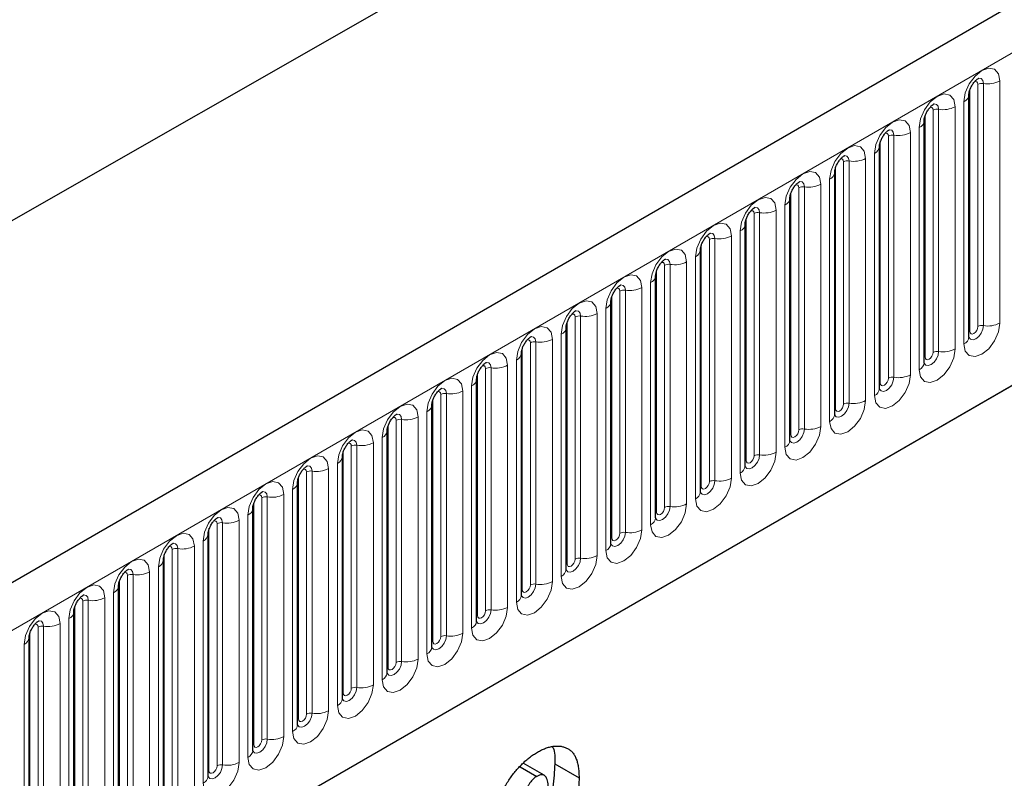
# Model space of a CAD drawing. Units: millimetres. Extents: x 0 to 1506, y 0 to 1228.
# Drawn here: x 137 to 154, y 75 to 88 of the extents above; entities that cross this region are included whole.
import ezdxf

# ---------------------------------------------------------------- set-up
doc = ezdxf.new("R2010")
doc.units = ezdxf.units.MM

msp = doc.modelspace()

# ---------------------------------------------------------------- linework, layer by layer
at = {"color": 7, "linetype": 'Continuous', "lineweight": 25}
for p, q in [((203.8368, 116.8013), (62.6983, 35.3238)), ((46.4458, 32.8062), (186.453, 112.8317)), ((67.4848, 31.4232), (200.0764, 107.9667)), ((153.5674, 82.402), (153.5674, 86.648)), ((152.7825, 81.9489), (152.7825, 86.1949)), ((151.9977, 81.4958), (151.9977, 85.7418)), ((151.2128, 81.0426), (151.2128, 85.2887)), ((150.4279, 80.5895), (150.4279, 84.8356)), ((149.643, 80.1364), (149.643, 84.3824)), ((148.8581, 79.6833), (148.8581, 83.9293)), ((148.0732, 79.2302), (148.0732, 83.4762)), ((147.2883, 78.7771), (147.2883, 83.0231)), ((146.5034, 78.324), (146.5034, 82.57)), ((145.7185, 77.8709), (145.7185, 82.1169)), ((144.9337, 77.4178), (144.9337, 81.6638)), ((144.1488, 76.9647), (144.1488, 81.2107)), ((143.3639, 76.5116), (143.3639, 80.7576)), ((142.579, 76.0585), (142.579, 80.3045)), ((141.7941, 75.6054), (141.7941, 79.8514)), ((141.0092, 75.1523), (141.0092, 79.3983)), ((140.2243, 74.6992), (140.2243, 78.9452)), ((139.4394, 74.246), (139.4394, 78.4921)), ((138.6546, 73.7929), (138.6546, 78.039)), ((137.8697, 73.3398), (137.8697, 77.5858)), ((137.0848, 72.8867), (137.0848, 77.1327)), ((145.6942, 74.8656), (145.9872, 74.6965)), ((146.1164, 74.715), (145.7476, 74.9279)), ((146.3054, 74.9176), (146.7296, 74.6727))]:
    msp.add_line(p, q, dxfattribs=at)
at = {"color": 8, "linetype": 'Continuous', "lineweight": 18}
for p, q in [((63.2113, 34.7822), (204.3498, 116.2597)), ((67.4848, 31.4232), (200.0764, 107.9667)), ((154.1109, 82.644), (154.1109, 86.89)), ((153.5831, 82.5025), (153.5831, 86.7486)), ((153.7245, 82.5842), (153.7245, 86.8302)), ((153.8211, 86.8451), (153.8211, 82.5991)), ((153.4796, 86.5255), (153.4796, 82.2795)), ((152.9396, 82.1311), (152.9396, 86.3771)), ((153.0362, 86.392), (153.0362, 82.146)), ((153.326, 82.1908), (153.326, 86.4369)), ((152.7982, 82.0494), (152.7982, 86.2955)), ((152.6947, 86.0724), (152.6947, 81.8264)), ((152.0133, 81.5963), (152.0133, 85.8423)), ((152.1547, 81.678), (152.1547, 85.924)), ((152.2513, 85.9389), (152.2513, 81.6929)), ((152.5411, 81.7377), (152.5411, 85.9838)), ((151.4664, 85.4858), (151.4664, 81.2398)), ((151.7562, 81.2846), (151.7562, 85.5306)), ((151.9098, 85.6193), (151.9098, 81.3733)), ((151.2284, 81.1432), (151.2284, 85.3892)), ((151.3698, 81.2249), (151.3698, 85.4709)), ((151.1249, 85.1662), (151.1249, 80.9202)), ((150.585, 80.7718), (150.585, 85.0178)), ((150.6816, 85.0327), (150.6816, 80.7867)), ((150.9713, 80.8315), (150.9713, 85.0775)), ((150.4435, 80.6901), (150.4435, 84.9361)), ((150.1864, 80.3784), (150.1864, 84.6244)), ((150.34, 84.7131), (150.34, 80.4671)), ((149.6586, 80.237), (149.6586, 84.483)), ((149.8001, 80.3187), (149.8001, 84.5647)), ((149.8967, 84.5796), (149.8967, 80.3336)), ((149.0152, 79.8656), (149.0152, 84.1116)), ((149.1118, 84.1265), (149.1118, 79.8805)), ((149.4016, 79.9253), (149.4016, 84.1713)), ((149.5551, 84.26), (149.5551, 80.014)), ((148.8738, 79.7839), (148.8738, 84.0299)), ((148.7702, 83.8069), (148.7702, 79.5609)), ((148.0889, 79.3308), (148.0889, 83.5768)), ((148.2303, 79.4124), (148.2303, 83.6585)), ((148.3269, 83.6734), (148.3269, 79.4274)), ((148.6167, 79.4722), (148.6167, 83.7182)), ((147.8318, 79.0191), (147.8318, 83.2651)), ((147.9853, 83.3538), (147.9853, 79.1078)), ((147.304, 78.8777), (147.304, 83.1237)), ((147.4454, 78.9593), (147.4454, 83.2054)), ((147.542, 83.2203), (147.542, 78.9743)), ((147.2005, 82.9007), (147.2005, 78.6547)), ((146.6605, 78.5062), (146.6605, 82.7522)), ((146.7571, 82.7672), (146.7571, 78.5212)), ((147.0469, 78.566), (147.0469, 82.812)), ((146.5191, 78.4246), (146.5191, 82.6706)), ((146.4156, 82.4476), (146.4156, 78.2015)), ((145.7342, 77.9715), (145.7342, 82.2175)), ((145.8756, 78.0531), (145.8756, 82.2991)), ((145.9722, 82.3141), (145.9722, 78.0681)), ((146.262, 78.1129), (146.262, 82.3589)), ((145.1873, 81.861), (145.1873, 77.615)), ((145.4771, 77.6598), (145.4771, 81.9058)), ((145.6307, 81.9945), (145.6307, 77.7484)), ((144.9493, 77.5184), (144.9493, 81.7644)), ((145.0907, 77.6), (145.0907, 81.846)), ((144.8458, 81.5413), (144.8458, 77.2953)), ((144.3059, 77.1469), (144.3059, 81.3929)), ((144.4024, 81.4079), (144.4024, 77.1619)), ((144.6922, 77.2067), (144.6922, 81.4527)), ((144.1644, 77.0653), (144.1644, 81.3113)), ((143.9073, 76.7536), (143.9073, 80.9996)), ((144.0609, 81.0882), (144.0609, 76.8422)), ((143.3795, 76.6122), (143.3795, 80.8582)), ((143.521, 76.6938), (143.521, 80.9398)), ((143.6176, 80.9548), (143.6176, 76.7087)), ((142.7361, 76.2407), (142.7361, 80.4867)), ((142.8327, 80.5017), (142.8327, 76.2556)), ((143.1224, 76.3005), (143.1224, 80.5465)), ((143.276, 80.6351), (143.276, 76.3891)), ((142.5947, 76.1591), (142.5947, 80.4051)), ((142.4911, 80.182), (142.4911, 75.936)), ((141.8098, 75.706), (141.8098, 79.952)), ((141.9512, 75.7876), (141.9512, 80.0336)), ((142.0478, 80.0485), (142.0478, 75.8025)), ((142.3376, 75.8474), (142.3376, 80.0934)), ((141.5527, 75.3943), (141.5527, 79.6403)), ((141.7062, 79.7289), (141.7062, 75.4829)), ((141.0249, 75.2528), (141.0249, 79.4989)), ((141.1663, 75.3345), (141.1663, 79.5805)), ((141.2629, 79.5954), (141.2629, 75.3494)), ((140.9213, 79.2758), (140.9213, 75.0298)), ((140.3814, 74.8814), (140.3814, 79.1274)), ((140.478, 79.1423), (140.478, 74.8963)), ((140.7678, 74.9411), (140.7678, 79.1872)), ((140.24, 74.7997), (140.24, 79.0458)), ((140.1365, 78.8227), (140.1365, 74.5767)), ((139.4551, 74.3466), (139.4551, 78.5926)), ((139.5965, 74.4283), (139.5965, 78.6743)), ((139.6931, 78.6892), (139.6931, 74.4432)), ((139.9829, 74.488), (139.9829, 78.7341)), ((138.9082, 78.2361), (138.9082, 73.9901)), ((139.198, 74.0349), (139.198, 78.2809)), ((139.3516, 78.3696), (139.3516, 74.1236)), ((138.6702, 73.8935), (138.6702, 78.1395)), ((138.8116, 73.9752), (138.8116, 78.2212)), ((138.5667, 77.9165), (138.5667, 73.6705)), ((138.0267, 73.5221), (138.0267, 77.7681)), ((138.1233, 77.783), (138.1233, 73.537)), ((138.4131, 73.5818), (138.4131, 77.8278)), ((137.8853, 73.4404), (137.8853, 77.6864)), ((137.6282, 73.1287), (137.6282, 77.3747)), ((137.7818, 77.4634), (137.7818, 73.2174)), ((137.1004, 72.9873), (137.1004, 77.2333)), ((137.2419, 73.069), (137.2419, 77.315)), ((137.3384, 77.3299), (137.3384, 73.0839)), ((136.9969, 77.0103), (136.9969, 72.7643))]:
    msp.add_line(p, q, dxfattribs=at)
at = {"color": 8, "linetype": 'Continuous', "lineweight": 18, "flags": 128}
for points in [[(154.1109, 86.89), (154.0869, 87.0156), (154.0184, 87.0943), (153.916, 87.1142), (153.7952, 87.0723), (153.6744, 86.9748), (153.572, 86.8366), (153.5036, 86.6789), (153.4796, 86.5255)], [(153.6679, 86.8775), (153.6809, 86.8804), (153.7038, 86.876), (153.7191, 86.8583), (153.7245, 86.8302)], [(153.7351, 86.9383), (153.7397, 86.9389), (153.7825, 86.9306), (153.8111, 86.8977), (153.8211, 86.8451)], [(153.326, 86.4369), (153.302, 86.5625), (153.2335, 86.6412), (153.1311, 86.6611), (153.0103, 86.6191), (152.8895, 86.5217), (152.7871, 86.3835), (152.7187, 86.2258), (152.6947, 86.0724)], [(152.883, 86.4244), (152.896, 86.4273), (152.9189, 86.4229), (152.9342, 86.4052), (152.9396, 86.3771)], [(152.9502, 86.4852), (152.9548, 86.4858), (152.9976, 86.4775), (153.0262, 86.4445), (153.0362, 86.392)], [(152.5411, 85.9838), (152.5171, 86.1094), (152.4487, 86.1881), (152.3462, 86.208), (152.2254, 86.166), (152.1046, 86.0686), (152.0022, 85.9304), (151.9338, 85.7727), (151.9098, 85.6193)], [(152.1653, 86.0321), (152.1699, 86.0327), (152.2127, 86.0244), (152.2413, 85.9914), (152.2513, 85.9389)], [(152.0981, 85.9713), (152.1111, 85.9742), (152.134, 85.9698), (152.1494, 85.9521), (152.1547, 85.924)], [(151.7562, 85.5306), (151.7322, 85.6563), (151.6638, 85.735), (151.5614, 85.7549), (151.4406, 85.7129), (151.3198, 85.6155), (151.2174, 85.4773), (151.1489, 85.3196), (151.1249, 85.1662)], [(151.3132, 85.5182), (151.3262, 85.5211), (151.3491, 85.5167), (151.3645, 85.499), (151.3698, 85.4709)], [(151.3804, 85.579), (151.385, 85.5796), (151.4278, 85.5713), (151.4564, 85.5383), (151.4664, 85.4858)], [(150.9713, 85.0775), (150.9473, 85.2032), (150.8789, 85.2819), (150.7765, 85.3018), (150.6557, 85.2598), (150.5349, 85.1623), (150.4325, 85.0242), (150.364, 84.8665), (150.34, 84.7131)], [(150.5283, 85.0651), (150.5413, 85.068), (150.5642, 85.0636), (150.5796, 85.0459), (150.585, 85.0178)], [(150.5955, 85.1259), (150.6001, 85.1265), (150.6429, 85.1181), (150.6715, 85.0852), (150.6816, 85.0327)], [(150.1864, 84.6244), (150.1624, 84.7501), (150.094, 84.8288), (149.9916, 84.8487), (149.8708, 84.8067), (149.75, 84.7092), (149.6476, 84.5711), (149.5792, 84.4133), (149.5551, 84.26)], [(149.7434, 84.612), (149.7564, 84.6149), (149.7794, 84.6105), (149.7947, 84.5928), (149.8001, 84.5647)], [(149.8106, 84.6728), (149.8152, 84.6734), (149.858, 84.665), (149.8866, 84.6321), (149.8967, 84.5796)], [(149.4016, 84.1713), (149.3775, 84.297), (149.3091, 84.3757), (149.2067, 84.3956), (149.0859, 84.3536), (148.9651, 84.2561), (148.8627, 84.118), (148.7943, 83.9602), (148.7702, 83.8069)], [(148.9586, 84.1589), (148.9715, 84.1618), (148.9945, 84.1573), (149.0098, 84.1397), (149.0152, 84.1116)], [(149.0258, 84.2197), (149.0303, 84.2203), (149.0731, 84.2119), (149.1017, 84.179), (149.1118, 84.1265)], [(148.6167, 83.7182), (148.5926, 83.8438), (148.5242, 83.9226), (148.4218, 83.9425), (148.301, 83.9005), (148.1802, 83.803), (148.0778, 83.6649), (148.0094, 83.5071), (147.9853, 83.3538)], [(148.2409, 83.7666), (148.2454, 83.7671), (148.2882, 83.7588), (148.3168, 83.7259), (148.3269, 83.6734)], [(148.1737, 83.7058), (148.1866, 83.7087), (148.2096, 83.7042), (148.2249, 83.6866), (148.2303, 83.6585)], [(147.8318, 83.2651), (147.8077, 83.3907), (147.7393, 83.4695), (147.6369, 83.4894), (147.5161, 83.4474), (147.3953, 83.3499), (147.2929, 83.2118), (147.2245, 83.054), (147.2005, 82.9007)], [(147.3888, 83.2527), (147.4018, 83.2556), (147.4247, 83.2511), (147.44, 83.2335), (147.4454, 83.2054)], [(147.456, 83.3135), (147.4605, 83.314), (147.5034, 83.3057), (147.532, 83.2728), (147.542, 83.2203)], [(147.0469, 82.812), (147.0229, 82.9376), (146.9544, 83.0164), (146.852, 83.0363), (146.7312, 82.9943), (146.6104, 82.8968), (146.508, 82.7587), (146.4396, 82.6009), (146.4156, 82.4476)], [(146.6039, 82.7996), (146.6169, 82.8025), (146.6398, 82.798), (146.6551, 82.7804), (146.6605, 82.7522)], [(146.6711, 82.8604), (146.6757, 82.8609), (146.7185, 82.8526), (146.7471, 82.8197), (146.7571, 82.7672)], [(146.262, 82.3589), (146.238, 82.4845), (146.1695, 82.5633), (146.0671, 82.5832), (145.9463, 82.5412), (145.8255, 82.4437), (145.7231, 82.3056), (145.6547, 82.1478), (145.6307, 81.9945)], [(153.4796, 82.2795), (153.5036, 82.1539), (153.572, 82.0751), (153.6744, 82.0552), (153.7952, 82.0972), (153.916, 82.1947), (154.0184, 82.3328), (154.0869, 82.4906), (154.1109, 82.644)], [(153.8211, 82.5991), (153.8111, 82.535), (153.7825, 82.4691), (153.7397, 82.4113), (153.6892, 82.3706), (153.6387, 82.353), (153.5959, 82.3614), (153.5673, 82.3943), (153.5658, 82.3976)], [(153.5831, 82.5025), (153.5885, 82.4744), (153.6038, 82.4568), (153.6267, 82.4523), (153.6538, 82.4617), (153.6809, 82.4836), (153.7038, 82.5145), (153.7191, 82.5498), (153.7245, 82.5842)], [(145.8862, 82.4073), (145.8908, 82.4078), (145.9336, 82.3995), (145.9622, 82.3666), (145.9722, 82.3141)], [(153.5674, 82.4908), (153.5745, 82.4969), (153.5831, 82.5025)], [(145.819, 82.3465), (145.832, 82.3494), (145.8549, 82.3449), (145.8702, 82.3273), (145.8756, 82.2991)], [(145.4771, 81.9058), (145.4531, 82.0314), (145.3847, 82.1102), (145.2822, 82.1301), (145.1615, 82.0881), (145.0407, 81.9906), (144.9382, 81.8525), (144.8698, 81.6947), (144.8458, 81.5413)], [(152.6947, 81.8264), (152.7187, 81.7008), (152.7871, 81.622), (152.8895, 81.6021), (153.0103, 81.6441), (153.1311, 81.7416), (153.2335, 81.8797), (153.302, 82.0375), (153.326, 82.1908)], [(153.0362, 82.146), (153.0262, 82.0819), (152.9976, 82.016), (152.9548, 81.9582), (152.9043, 81.9175), (152.8538, 81.8999), (152.811, 81.9083), (152.7824, 81.9412), (152.7809, 81.9445)], [(152.7825, 82.0377), (152.7896, 82.0438), (152.7982, 82.0494)], [(152.7982, 82.0494), (152.8036, 82.0213), (152.8189, 82.0037), (152.8419, 81.9992), (152.8689, 82.0086), (152.896, 82.0304), (152.9189, 82.0614), (152.9342, 82.0967), (152.9396, 82.1311)], [(145.0341, 81.8934), (145.0471, 81.8963), (145.07, 81.8918), (145.0854, 81.8742), (145.0907, 81.846)], [(145.1013, 81.9542), (145.1059, 81.9547), (145.1487, 81.9464), (145.1773, 81.9135), (145.1873, 81.861)], [(144.6922, 81.4527), (144.6682, 81.5783), (144.5998, 81.6571), (144.4974, 81.677), (144.3766, 81.635), (144.2558, 81.5375), (144.1534, 81.3994), (144.0849, 81.2416), (144.0609, 81.0882)], [(151.9098, 81.3733), (151.9338, 81.2477), (152.0022, 81.1689), (152.1046, 81.149), (152.2254, 81.191), (152.3462, 81.2885), (152.4487, 81.4266), (152.5171, 81.5844), (152.5411, 81.7377)], [(152.2513, 81.6929), (152.2413, 81.6288), (152.2127, 81.5629), (152.1699, 81.5051), (152.1194, 81.4644), (152.0689, 81.4468), (152.0261, 81.4551), (151.9975, 81.4881), (151.9961, 81.4914)], [(152.0133, 81.5963), (152.0187, 81.5682), (152.034, 81.5506), (152.057, 81.5461), (152.084, 81.5555), (152.1111, 81.5773), (152.134, 81.6083), (152.1494, 81.6436), (152.1547, 81.678)], [(151.9977, 81.5846), (152.0047, 81.5907), (152.0133, 81.5963)], [(144.2492, 81.4403), (144.2622, 81.4432), (144.2851, 81.4387), (144.3005, 81.4211), (144.3059, 81.3929)], [(144.3164, 81.501), (144.321, 81.5016), (144.3638, 81.4933), (144.3924, 81.4604), (144.4024, 81.4079)], [(143.9073, 80.9996), (143.8833, 81.1252), (143.8149, 81.204), (143.7125, 81.2239), (143.5917, 81.1819), (143.4709, 81.0844), (143.3685, 80.9463), (143.3, 80.7885), (143.276, 80.6351)], [(151.1249, 80.9202), (151.1489, 80.7946), (151.2174, 80.7158), (151.3198, 80.6959), (151.4406, 80.7379), (151.5614, 80.8354), (151.6638, 80.9735), (151.7322, 81.1313), (151.7562, 81.2846)], [(151.4664, 81.2398), (151.4564, 81.1757), (151.4278, 81.1098), (151.385, 81.052), (151.3345, 81.0113), (151.284, 80.9937), (151.2412, 81.002), (151.2126, 81.035), (151.2112, 81.0383)], [(151.2284, 81.1432), (151.2338, 81.1151), (151.2491, 81.0974), (151.2721, 81.093), (151.2991, 81.1024), (151.3262, 81.1242), (151.3491, 81.1552), (151.3645, 81.1905), (151.3698, 81.2249)], [(143.4643, 80.9871), (143.4773, 80.9901), (143.5003, 80.9856), (143.5156, 80.968), (143.521, 80.9398)], [(143.5315, 81.0479), (143.5361, 81.0485), (143.5789, 81.0402), (143.6075, 81.0073), (143.6176, 80.9548)], [(151.2128, 81.1315), (151.2198, 81.1376), (151.2284, 81.1432)], [(150.34, 80.4671), (150.364, 80.3415), (150.4325, 80.2627), (150.5349, 80.2428), (150.6557, 80.2848), (150.7765, 80.3823), (150.8789, 80.5204), (150.9473, 80.6782), (150.9713, 80.8315)], [(143.1224, 80.5465), (143.0984, 80.6721), (143.03, 80.7509), (142.9276, 80.7708), (142.8068, 80.7288), (142.686, 80.6313), (142.5836, 80.4931), (142.5152, 80.3354), (142.4911, 80.182)], [(150.6816, 80.7867), (150.6715, 80.7226), (150.6429, 80.6567), (150.6001, 80.5989), (150.5496, 80.5582), (150.4991, 80.5406), (150.4563, 80.5489), (150.4277, 80.5819), (150.4263, 80.5852)], [(150.4279, 80.6784), (150.4349, 80.6844), (150.4435, 80.6901)], [(150.4435, 80.6901), (150.4489, 80.662), (150.4642, 80.6443), (150.4872, 80.6399), (150.5142, 80.6493), (150.5413, 80.6711), (150.5642, 80.7021), (150.5796, 80.7374), (150.585, 80.7718)], [(142.6795, 80.534), (142.6924, 80.537), (142.7154, 80.5325), (142.7307, 80.5149), (142.7361, 80.4867)], [(142.7466, 80.5948), (142.7512, 80.5954), (142.794, 80.5871), (142.8226, 80.5542), (142.8327, 80.5017)], [(142.3376, 80.0934), (142.3135, 80.219), (142.2451, 80.2977), (142.1427, 80.3176), (142.0219, 80.2757), (141.9011, 80.1782), (141.7987, 80.04), (141.7303, 79.8823), (141.7062, 79.7289)], [(149.5551, 80.014), (149.5792, 79.8883), (149.6476, 79.8096), (149.75, 79.7897), (149.8708, 79.8317), (149.9916, 79.9292), (150.094, 80.0673), (150.1624, 80.2251), (150.1864, 80.3784)], [(149.8967, 80.3336), (149.8866, 80.2695), (149.858, 80.2035), (149.8152, 80.1458), (149.7647, 80.1051), (149.7142, 80.0875), (149.6714, 80.0958), (149.6428, 80.1287), (149.6414, 80.132)], [(149.6586, 80.237), (149.664, 80.2089), (149.6794, 80.1912), (149.7023, 80.1868), (149.7294, 80.1962), (149.7564, 80.218), (149.7794, 80.249), (149.7947, 80.2843), (149.8001, 80.3187)], [(141.9618, 80.1417), (141.9663, 80.1423), (142.0091, 80.134), (142.0377, 80.1011), (142.0478, 80.0485)], [(149.643, 80.2253), (149.65, 80.2313), (149.6586, 80.237)], [(141.8946, 80.0809), (141.9075, 80.0838), (141.9305, 80.0794), (141.9458, 80.0617), (141.9512, 80.0336)], [(141.5527, 79.6403), (141.5286, 79.7659), (141.4602, 79.8446), (141.3578, 79.8645), (141.237, 79.8225), (141.1162, 79.7251), (141.0138, 79.5869), (140.9454, 79.4292), (140.9213, 79.2758)], [(148.7702, 79.5609), (148.7943, 79.4352), (148.8627, 79.3565), (148.9651, 79.3366), (149.0859, 79.3786), (149.2067, 79.4761), (149.3091, 79.6142), (149.3775, 79.772), (149.4016, 79.9253)], [(149.1118, 79.8805), (149.1017, 79.8164), (149.0731, 79.7504), (149.0303, 79.6927), (148.9798, 79.652), (148.9293, 79.6344), (148.8865, 79.6427), (148.8579, 79.6756), (148.8565, 79.6789)], [(148.8581, 79.7722), (148.8651, 79.7782), (148.8738, 79.7839)], [(148.8738, 79.7839), (148.8791, 79.7558), (148.8945, 79.7381), (148.9174, 79.7337), (148.9445, 79.7431), (148.9715, 79.7649), (148.9945, 79.7959), (149.0098, 79.8312), (149.0152, 79.8656)], [(141.1097, 79.6278), (141.1226, 79.6307), (141.1456, 79.6263), (141.1609, 79.6086), (141.1663, 79.5805)], [(141.1769, 79.6886), (141.1814, 79.6892), (141.2242, 79.6809), (141.2528, 79.648), (141.2629, 79.5954)], [(147.9853, 79.1078), (148.0094, 78.9821), (148.0778, 78.9034), (148.1802, 78.8835), (148.301, 78.9255), (148.4218, 79.023), (148.5242, 79.1611), (148.5926, 79.3188), (148.6167, 79.4722)], [(140.7678, 79.1872), (140.7438, 79.3128), (140.6753, 79.3915), (140.5729, 79.4114), (140.4521, 79.3694), (140.3313, 79.272), (140.2289, 79.1338), (140.1605, 78.9761), (140.1365, 78.8227)], [(148.3269, 79.4274), (148.3168, 79.3633), (148.2882, 79.2973), (148.2454, 79.2396), (148.1949, 79.1988), (148.1444, 79.1813), (148.1016, 79.1896), (148.073, 79.2225), (148.0716, 79.2258)], [(148.0732, 79.3191), (148.0802, 79.3251), (148.0889, 79.3308)], [(148.0889, 79.3308), (148.0943, 79.3027), (148.1096, 79.285), (148.1325, 79.2806), (148.1596, 79.29), (148.1866, 79.3118), (148.2096, 79.3428), (148.2249, 79.3781), (148.2303, 79.4124)], [(140.3248, 79.1747), (140.3378, 79.1776), (140.3607, 79.1732), (140.376, 79.1555), (140.3814, 79.1274)], [(140.392, 79.2355), (140.3965, 79.2361), (140.4394, 79.2278), (140.468, 79.1948), (140.478, 79.1423)], [(139.9829, 78.7341), (139.9589, 78.8597), (139.8904, 78.9384), (139.788, 78.9583), (139.6672, 78.9163), (139.5464, 78.8189), (139.444, 78.6807), (139.3756, 78.523), (139.3516, 78.3696)], [(147.2005, 78.6547), (147.2245, 78.529), (147.2929, 78.4503), (147.3953, 78.4304), (147.5161, 78.4724), (147.6369, 78.5698), (147.7393, 78.708), (147.8077, 78.8657), (147.8318, 79.0191)], [(147.542, 78.9743), (147.532, 78.9102), (147.5034, 78.8442), (147.4605, 78.7865), (147.4101, 78.7457), (147.3596, 78.7282), (147.3167, 78.7365), (147.2881, 78.7694), (147.2867, 78.7727)], [(147.304, 78.8777), (147.3094, 78.8496), (147.3247, 78.8319), (147.3476, 78.8275), (147.3747, 78.8369), (147.4018, 78.8587), (147.4247, 78.8896), (147.44, 78.925), (147.4454, 78.9593)], [(139.6071, 78.7824), (139.6117, 78.783), (139.6545, 78.7747), (139.6831, 78.7417), (139.6931, 78.6892)], [(147.2883, 78.866), (147.2954, 78.872), (147.304, 78.8777)], [(139.5399, 78.7216), (139.5529, 78.7245), (139.5758, 78.7201), (139.5911, 78.7024), (139.5965, 78.6743)], [(139.198, 78.2809), (139.174, 78.4066), (139.1055, 78.4853), (139.0031, 78.5052), (138.8823, 78.4632), (138.7615, 78.3657), (138.6591, 78.2276), (138.5907, 78.0699), (138.5667, 77.9165)], [(146.4156, 78.2015), (146.4396, 78.0759), (146.508, 77.9972), (146.6104, 77.9773), (146.7312, 78.0193), (146.852, 78.1167), (146.9544, 78.2549), (147.0229, 78.4126), (147.0469, 78.566)], [(146.7571, 78.5212), (146.7471, 78.4571), (146.7185, 78.3911), (146.6757, 78.3334), (146.6252, 78.2926), (146.5747, 78.2751), (146.5319, 78.2834), (146.5033, 78.3163), (146.5018, 78.3196)], [(146.5034, 78.4129), (146.5105, 78.4189), (146.5191, 78.4246)], [(146.5191, 78.4246), (146.5245, 78.3965), (146.5398, 78.3788), (146.5627, 78.3744), (146.5898, 78.3838), (146.6169, 78.4056), (146.6398, 78.4365), (146.6551, 78.4719), (146.6605, 78.5062)], [(138.755, 78.2685), (138.768, 78.2714), (138.7909, 78.267), (138.8062, 78.2493), (138.8116, 78.2212)], [(138.8222, 78.3293), (138.8268, 78.3299), (138.8696, 78.3216), (138.8982, 78.2886), (138.9082, 78.2361)], [(138.4131, 77.8278), (138.3891, 77.9535), (138.3207, 78.0322), (138.2183, 78.0521), (138.0975, 78.0101), (137.9767, 77.9126), (137.8742, 77.7745), (137.8058, 77.6167), (137.7818, 77.4634)], [(145.6307, 77.7484), (145.6547, 77.6228), (145.7231, 77.5441), (145.8255, 77.5242), (145.9463, 77.5662), (146.0671, 77.6636), (146.1695, 77.8018), (146.238, 77.9595), (146.262, 78.1129)], [(145.9722, 78.0681), (145.9622, 78.004), (145.9336, 77.938), (145.8908, 77.8803), (145.8403, 77.8395), (145.7898, 77.822), (145.747, 77.8303), (145.7184, 77.8632), (145.717, 77.8665)], [(145.7342, 77.9715), (145.7396, 77.9433), (145.7549, 77.9257), (145.7779, 77.9212), (145.8049, 77.9307), (145.832, 77.9525), (145.8549, 77.9834), (145.8702, 78.0188), (145.8756, 78.0531)], [(138.0373, 77.8762), (138.0419, 77.8768), (138.0847, 77.8684), (138.1133, 77.8355), (138.1233, 77.783)], [(145.7185, 77.9598), (145.7256, 77.9658), (145.7342, 77.9715)], [(137.9701, 77.8154), (137.9831, 77.8183), (138.006, 77.8139), (138.0214, 77.7962), (138.0267, 77.7681)], [(137.6282, 77.3747), (137.6042, 77.5004), (137.5358, 77.5791), (137.4334, 77.599), (137.3126, 77.557), (137.1918, 77.4595), (137.0894, 77.3214), (137.0209, 77.1636), (136.9969, 77.0103)], [(144.8458, 77.2953), (144.8698, 77.1697), (144.9382, 77.091), (145.0407, 77.0711), (145.1615, 77.113), (145.2822, 77.2105), (145.3847, 77.3487), (145.4531, 77.5064), (145.4771, 77.6598)], [(145.1873, 77.615), (145.1773, 77.5509), (145.1487, 77.4849), (145.1059, 77.4272), (145.0554, 77.3864), (145.0049, 77.3689), (144.9621, 77.3772), (144.9335, 77.4101), (144.9321, 77.4134)], [(144.9493, 77.5184), (144.9547, 77.4902), (144.97, 77.4726), (144.993, 77.4681), (145.02, 77.4775), (145.0471, 77.4994), (145.07, 77.5303), (145.0854, 77.5657), (145.0907, 77.6)], [(137.1852, 77.3623), (137.1982, 77.3652), (137.2211, 77.3607), (137.2365, 77.3431), (137.2419, 77.315)], [(137.2524, 77.4231), (137.257, 77.4237), (137.2998, 77.4153), (137.3284, 77.3824), (137.3384, 77.3299)], [(144.9337, 77.5067), (144.9407, 77.5127), (144.9493, 77.5184)], [(144.0609, 76.8422), (144.0849, 76.7166), (144.1534, 76.6378), (144.2558, 76.618), (144.3766, 76.6599), (144.4974, 76.7574), (144.5998, 76.8956), (144.6682, 77.0533), (144.6922, 77.2067)], [(144.4024, 77.1619), (144.3924, 77.0977), (144.3638, 77.0318), (144.321, 76.9741), (144.2705, 76.9333), (144.22, 76.9158), (144.1772, 76.9241), (144.1486, 76.957), (144.1472, 76.9603)], [(144.1488, 77.0535), (144.1558, 77.0596), (144.1644, 77.0653)], [(144.1644, 77.0653), (144.1698, 77.0371), (144.1851, 77.0195), (144.2081, 77.015), (144.2351, 77.0244), (144.2622, 77.0463), (144.2851, 77.0772), (144.3005, 77.1126), (144.3059, 77.1469)], [(143.276, 76.3891), (143.3, 76.2635), (143.3685, 76.1847), (143.4709, 76.1648), (143.5917, 76.2068), (143.7125, 76.3043), (143.8149, 76.4424), (143.8833, 76.6002), (143.9073, 76.7536)], [(143.6176, 76.7087), (143.6075, 76.6446), (143.5789, 76.5787), (143.5361, 76.521), (143.4856, 76.4802), (143.4351, 76.4627), (143.3923, 76.471), (143.3637, 76.5039), (143.3623, 76.5072)], [(143.3795, 76.6122), (143.3849, 76.584), (143.4003, 76.5664), (143.4232, 76.5619), (143.4503, 76.5713), (143.4773, 76.5932), (143.5003, 76.6241), (143.5156, 76.6595), (143.521, 76.6938)], [(143.3639, 76.6004), (143.3709, 76.6065), (143.3795, 76.6122)], [(142.4911, 75.936), (142.5152, 75.8104), (142.5836, 75.7316), (142.686, 75.7117), (142.8068, 75.7537), (142.9276, 75.8512), (143.03, 75.9893), (143.0984, 76.1471), (143.1224, 76.3005)], [(142.8327, 76.2556), (142.8226, 76.1915), (142.794, 76.1256), (142.7512, 76.0678), (142.7007, 76.0271), (142.6502, 76.0095), (142.6074, 76.0179), (142.5788, 76.0508), (142.5774, 76.0541)], [(142.579, 76.1473), (142.586, 76.1534), (142.5947, 76.1591)], [(142.5947, 76.1591), (142.6, 76.1309), (142.6154, 76.1133), (142.6383, 76.1088), (142.6654, 76.1182), (142.6924, 76.1401), (142.7154, 76.171), (142.7307, 76.2063), (142.7361, 76.2407)], [(141.7062, 75.4829), (141.7303, 75.3573), (141.7987, 75.2785), (141.9011, 75.2586), (142.0219, 75.3006), (142.1427, 75.3981), (142.2451, 75.5362), (142.3135, 75.694), (142.3376, 75.8474)], [(142.0478, 75.8025), (142.0377, 75.7384), (142.0091, 75.6725), (141.9663, 75.6147), (141.9158, 75.574), (141.8653, 75.5564), (141.8225, 75.5648), (141.7939, 75.5977), (141.7925, 75.601)], [(141.7941, 75.6942), (141.8011, 75.7003), (141.8098, 75.706)], [(141.8098, 75.706), (141.8151, 75.6778), (141.8305, 75.6602), (141.8534, 75.6557), (141.8805, 75.6651), (141.9075, 75.687), (141.9305, 75.7179), (141.9458, 75.7532), (141.9512, 75.7876)], [(140.9213, 75.0298), (140.9454, 74.9042), (141.0138, 74.8254), (141.1162, 74.8055), (141.237, 74.8475), (141.3578, 74.945), (141.4602, 75.0831), (141.5286, 75.2409), (141.5527, 75.3943)], [(141.2629, 75.3494), (141.2528, 75.2853), (141.2242, 75.2194), (141.1814, 75.1616), (141.1309, 75.1209), (141.0804, 75.1033), (141.0376, 75.1117), (141.009, 75.1446), (141.0076, 75.1479)], [(141.0249, 75.2528), (141.0303, 75.2247), (141.0456, 75.2071), (141.0685, 75.2026), (141.0956, 75.212), (141.1226, 75.2338), (141.1456, 75.2648), (141.1609, 75.3001), (141.1663, 75.3345)], [(141.0092, 75.2411), (141.0163, 75.2472), (141.0249, 75.2528)], [(140.1365, 74.5767), (140.1605, 74.4511), (140.2289, 74.3723), (140.3313, 74.3524), (140.4521, 74.3944), (140.5729, 74.4919), (140.6753, 74.63), (140.7438, 74.7878), (140.7678, 74.9411)], [(140.478, 74.8963), (140.468, 74.8322), (140.4394, 74.7663), (140.3965, 74.7085), (140.3461, 74.6678), (140.2956, 74.6502), (140.2528, 74.6585), (140.2241, 74.6915), (140.2227, 74.6948)], [(140.2243, 74.788), (140.2314, 74.7941), (140.24, 74.7997)], [(140.24, 74.7997), (140.2454, 74.7716), (140.2607, 74.754), (140.2836, 74.7495), (140.3107, 74.7589), (140.3378, 74.7807), (140.3607, 74.8117), (140.376, 74.847), (140.3814, 74.8814)]]:
    msp.add_lwpolyline(points, dxfattribs=at)
at = {"color": 8, "linetype": 'Continuous', "lineweight": 18}
for centre, radius, start, end in [((153.8993, 87.299), 0.4605, 260.2289, 297.35717), ((153.7951, 86.6939), 0.1535, 80.2289, 117.35717), ((153.4251, 86.6571), 0.1424, 292.48046, 357.42838), ((153.0102, 86.2408), 0.1535, 80.2289, 117.35717), ((153.1144, 86.8459), 0.4605, 260.2289, 297.35717), ((152.6402, 86.204), 0.1424, 292.48046, 357.42838), ((152.2253, 85.7877), 0.1535, 80.2289, 117.35717), ((152.3295, 86.3928), 0.4605, 260.2289, 297.35717), ((151.8553, 85.7509), 0.1424, 292.48046, 357.42838), ((151.4404, 85.3345), 0.1535, 80.2289, 117.35717), ((151.5446, 85.9397), 0.4605, 260.2289, 297.35717), ((151.0704, 85.2978), 0.1424, 292.48046, 357.42838), ((150.6555, 84.8814), 0.1535, 80.2289, 117.35717), ((150.7597, 85.4866), 0.4605, 260.2289, 297.35717), ((150.2855, 84.8447), 0.1424, 292.48046, 357.42838), ((149.9748, 85.0334), 0.4605, 260.2289, 297.35717), ((149.8706, 84.4283), 0.1535, 80.2289, 117.35717), ((149.5007, 84.3916), 0.1424, 292.48046, 357.42838), ((149.0857, 83.9752), 0.1535, 80.2289, 117.35717), ((149.1899, 84.5803), 0.4605, 260.2289, 297.35717), ((148.7158, 83.9385), 0.1424, 292.48046, 357.42838), ((148.3008, 83.5221), 0.1535, 80.2289, 117.35717), ((148.405, 84.1272), 0.4605, 260.2289, 297.35717), ((147.9309, 83.4854), 0.1424, 292.48046, 357.42838), ((147.6202, 83.6741), 0.4605, 260.2289, 297.35717), ((147.5159, 83.069), 0.1535, 80.2289, 117.35717), ((147.146, 83.0323), 0.1424, 292.48046, 357.42838), ((146.7311, 82.6159), 0.1535, 80.2289, 117.35717), ((146.8353, 83.221), 0.4605, 260.2289, 297.35717), ((146.3611, 82.5792), 0.1424, 292.48046, 357.42838), ((153.7951, 82.4479), 0.1535, 80.2289, 117.35717), ((153.8993, 83.053), 0.4605, 260.2289, 297.35717), ((153.4166, 82.4174), 0.1516, 294.52506, 354.1548), ((145.9462, 82.1628), 0.1535, 80.2289, 117.35717), ((146.0504, 82.7679), 0.4605, 260.2289, 297.35717), ((145.5762, 82.1261), 0.1424, 292.48046, 357.42838), ((153.0102, 81.9947), 0.1535, 80.2289, 117.35717), ((153.1144, 82.5999), 0.4605, 260.2289, 297.35717), ((145.1613, 81.7097), 0.1535, 80.2289, 117.35717), ((145.2655, 82.3148), 0.4605, 260.2289, 297.35717), ((152.6318, 81.9643), 0.1516, 294.52506, 354.1548), ((152.2253, 81.5416), 0.1535, 80.2289, 117.35717), ((152.3295, 82.1468), 0.4605, 260.2289, 297.35717), ((144.7913, 81.673), 0.1424, 292.48046, 357.42838), ((144.3764, 81.2566), 0.1535, 80.2289, 117.35717), ((144.4806, 81.8617), 0.4605, 260.2289, 297.35717), ((151.8469, 81.5112), 0.1516, 294.52506, 354.1548), ((144.0064, 81.2198), 0.1424, 292.48046, 357.42838), ((151.4404, 81.0885), 0.1535, 80.2289, 117.35717), ((151.5446, 81.6936), 0.4605, 260.2289, 297.35717), ((143.6957, 81.4086), 0.4605, 260.2289, 297.35717), ((151.062, 81.0581), 0.1516, 294.52506, 354.1548), ((143.5915, 80.8035), 0.1535, 80.2289, 117.35717), ((150.7597, 81.2405), 0.4605, 260.2289, 297.35717), ((143.2216, 80.7667), 0.1424, 292.48046, 357.42838), ((150.6555, 80.6354), 0.1535, 80.2289, 117.35717), ((142.8066, 80.3504), 0.1535, 80.2289, 117.35717), ((142.9108, 80.9555), 0.4605, 260.2289, 297.35717), ((150.2771, 80.605), 0.1516, 294.52506, 354.1548), ((142.4367, 80.3136), 0.1424, 292.48046, 357.42838), ((149.8706, 80.1823), 0.1535, 80.2289, 117.35717), ((149.9748, 80.7874), 0.4605, 260.2289, 297.35717), ((149.4922, 80.1519), 0.1516, 294.52506, 354.1548), ((142.0217, 79.8973), 0.1535, 80.2289, 117.35717), ((142.1259, 80.5024), 0.4605, 260.2289, 297.35717), ((141.6518, 79.8605), 0.1424, 292.48046, 357.42838), ((149.0857, 79.7292), 0.1535, 80.2289, 117.35717), ((149.1899, 80.3343), 0.4605, 260.2289, 297.35717), ((141.341, 80.0493), 0.4605, 260.2289, 297.35717), ((148.7073, 79.6988), 0.1516, 294.52506, 354.1548), ((141.2368, 79.4442), 0.1535, 80.2289, 117.35717), ((148.405, 79.8812), 0.4605, 260.2289, 297.35717), ((140.8669, 79.4074), 0.1424, 292.48046, 357.42838), ((148.3008, 79.2761), 0.1535, 80.2289, 117.35717), ((140.4519, 78.9911), 0.1535, 80.2289, 117.35717), ((140.5562, 79.5962), 0.4605, 260.2289, 297.35717), ((147.9224, 79.2457), 0.1516, 294.52506, 354.1548), ((140.082, 78.9543), 0.1424, 292.48046, 357.42838), ((147.5159, 78.823), 0.1535, 80.2289, 117.35717), ((147.6202, 79.4281), 0.4605, 260.2289, 297.35717), ((147.1375, 78.7925), 0.1516, 294.52506, 354.1548), ((139.6671, 78.5379), 0.1535, 80.2289, 117.35717), ((139.7713, 79.1431), 0.4605, 260.2289, 297.35717), ((139.2971, 78.5012), 0.1424, 292.48046, 357.42838), ((146.7311, 78.3699), 0.1535, 80.2289, 117.35717), ((146.8353, 78.975), 0.4605, 260.2289, 297.35717), ((138.8822, 78.0848), 0.1535, 80.2289, 117.35717), ((138.9864, 78.69), 0.4605, 260.2289, 297.35717), ((146.3527, 78.3394), 0.1516, 294.52506, 354.1548), ((145.9462, 77.9168), 0.1535, 80.2289, 117.35717), ((146.0504, 78.5219), 0.4605, 260.2289, 297.35717), ((138.5122, 78.0481), 0.1424, 292.48046, 357.42838), ((138.0973, 77.6317), 0.1535, 80.2289, 117.35717), ((138.2015, 78.2368), 0.4605, 260.2289, 297.35717), ((145.5678, 77.8863), 0.1516, 294.52506, 354.1548), ((137.7273, 77.595), 0.1424, 292.48046, 357.42838), ((145.1613, 77.4637), 0.1535, 80.2289, 117.35717), ((145.2655, 78.0688), 0.4605, 260.2289, 297.35717), ((137.4166, 77.7837), 0.4605, 260.2289, 297.35717), ((144.7829, 77.4332), 0.1516, 294.52506, 354.1548), ((137.3124, 77.1786), 0.1535, 80.2289, 117.35717), ((144.4806, 77.6157), 0.4605, 260.2289, 297.35717), ((136.9424, 77.1419), 0.1424, 292.48046, 357.42838), ((144.3764, 77.0106), 0.1535, 80.2289, 117.35717), ((143.998, 76.9801), 0.1516, 294.52506, 354.1548), ((143.5915, 76.5575), 0.1535, 80.2289, 117.35717), ((143.6957, 77.1626), 0.4605, 260.2289, 297.35717), ((143.2131, 76.527), 0.1516, 294.52506, 354.1548), ((142.8066, 76.1044), 0.1535, 80.2289, 117.35717), ((142.9108, 76.7095), 0.4605, 260.2289, 297.35717), ((142.4282, 76.0739), 0.1516, 294.52506, 354.1548), ((142.0217, 75.6513), 0.1535, 80.2289, 117.35717), ((142.1259, 76.2564), 0.4605, 260.2289, 297.35717), ((141.6433, 75.6208), 0.1516, 294.52506, 354.1548), ((141.2368, 75.1982), 0.1535, 80.2289, 117.35717), ((141.341, 75.8033), 0.4605, 260.2289, 297.35717), ((140.8584, 75.1677), 0.1516, 294.52506, 354.1548), ((140.4519, 74.745), 0.1535, 80.2289, 117.35717), ((140.5562, 75.3502), 0.4605, 260.2289, 297.35717), ((140.0735, 74.7146), 0.1516, 294.52506, 354.1548)]:
    msp.add_arc(centre, radius, start, end, dxfattribs=at)
at = {"color": 7, "linetype": 'Continuous', "lineweight": 25}
for points, knots in [([(153.5674, 86.648), (153.5678, 86.6563), (153.5685, 86.6737), (153.5788, 86.7196), (153.6002, 86.7752), (153.6336, 86.835), (153.6734, 86.8858), (153.7094, 86.9197), (153.7372, 86.9379), (153.741, 86.9391), (153.743, 86.9398)], [0, 0, 0, 0, 0.1088923, 0.2265392, 0.3558497, 0.4961438, 0.6408069, 0.7634905, 0.8767481, 1, 1, 1, 1]), ([(152.7825, 86.1949), (152.7829, 86.2032), (152.7836, 86.2206), (152.7939, 86.2664), (152.8153, 86.3221), (152.8488, 86.3819), (152.8885, 86.4327), (152.9245, 86.4666), (152.9524, 86.4848), (152.9561, 86.486), (152.9581, 86.4867)], [0, 0, 0, 0, 0.1088923, 0.2265392, 0.3558497, 0.4961438, 0.6408069, 0.7634905, 0.8767481, 1, 1, 1, 1]), ([(151.9977, 85.7418), (151.998, 85.7501), (151.9987, 85.7675), (152.009, 85.8133), (152.0305, 85.869), (152.0639, 85.9288), (152.1036, 85.9796), (152.1396, 86.0135), (152.1675, 86.0317), (152.1712, 86.0329), (152.1732, 86.0336)], [0, 0, 0, 0, 0.1088923, 0.2265392, 0.3558497, 0.4961438, 0.6408069, 0.7634905, 0.8767481, 1, 1, 1, 1]), ([(151.2128, 85.2887), (151.2131, 85.297), (151.2138, 85.3144), (151.2241, 85.3602), (151.2456, 85.4159), (151.279, 85.4757), (151.3187, 85.5265), (151.3547, 85.5604), (151.3826, 85.5786), (151.3863, 85.5798), (151.3883, 85.5805)], [0, 0, 0, 0, 0.1088923, 0.2265392, 0.3558497, 0.4961438, 0.6408069, 0.7634905, 0.8767481, 1, 1, 1, 1]), ([(150.4279, 84.8356), (150.4282, 84.8439), (150.4289, 84.8613), (150.4392, 84.9071), (150.4607, 84.9628), (150.4941, 85.0226), (150.5338, 85.0733), (150.5698, 85.1073), (150.5977, 85.1255), (150.6014, 85.1267), (150.6034, 85.1274)], [0, 0, 0, 0, 0.1088923, 0.2265392, 0.3558497, 0.4961438, 0.6408069, 0.7634905, 0.8767481, 1, 1, 1, 1]), ([(149.643, 84.3824), (149.6433, 84.3908), (149.6441, 84.4082), (149.6543, 84.454), (149.6758, 84.5097), (149.7092, 84.5694), (149.7489, 84.6202), (149.7849, 84.6542), (149.8128, 84.6723), (149.8166, 84.6736), (149.8185, 84.6742)], [0, 0, 0, 0, 0.1088923, 0.2265392, 0.3558497, 0.4961438, 0.6408069, 0.7634905, 0.8767481, 1, 1, 1, 1]), ([(148.8581, 83.9293), (148.8584, 83.9377), (148.8592, 83.9551), (148.8695, 84.0009), (148.8909, 84.0566), (148.9243, 84.1163), (148.964, 84.1671), (149, 84.2011), (149.0279, 84.2192), (149.0317, 84.2205), (149.0336, 84.2211)], [0, 0, 0, 0, 0.1088923, 0.2265392, 0.3558497, 0.4961438, 0.6408069, 0.7634905, 0.8767481, 1, 1, 1, 1]), ([(148.0732, 83.4762), (148.0736, 83.4846), (148.0743, 83.5019), (148.0846, 83.5478), (148.106, 83.6034), (148.1394, 83.6632), (148.1791, 83.714), (148.2152, 83.748), (148.243, 83.7661), (148.2468, 83.7674), (148.2487, 83.768)], [0, 0, 0, 0, 0.1088923, 0.2265392, 0.3558497, 0.4961438, 0.6408069, 0.7634905, 0.8767481, 1, 1, 1, 1]), ([(147.2883, 83.0231), (147.2887, 83.0315), (147.2894, 83.0488), (147.2997, 83.0947), (147.3211, 83.1503), (147.3545, 83.2101), (147.3942, 83.2609), (147.4303, 83.2949), (147.4581, 83.313), (147.4619, 83.3143), (147.4638, 83.3149)], [0, 0, 0, 0, 0.1088923, 0.2265392, 0.3558497, 0.4961438, 0.6408069, 0.7634905, 0.8767481, 1, 1, 1, 1]), ([(146.5034, 82.57), (146.5038, 82.5784), (146.5045, 82.5957), (146.5148, 82.6416), (146.5362, 82.6972), (146.5697, 82.757), (146.6094, 82.8078), (146.6454, 82.8418), (146.6732, 82.8599), (146.677, 82.8612), (146.679, 82.8618)], [0, 0, 0, 0, 0.1088923, 0.2265392, 0.3558497, 0.4961438, 0.6408069, 0.7634905, 0.8767481, 1, 1, 1, 1]), ([(145.7185, 82.1169), (145.7189, 82.1253), (145.7196, 82.1426), (145.7299, 82.1885), (145.7513, 82.2441), (145.7848, 82.3039), (145.8245, 82.3547), (145.8605, 82.3887), (145.8884, 82.4068), (145.8921, 82.4081), (145.8941, 82.4087)], [0, 0, 0, 0, 0.1088923, 0.2265392, 0.3558497, 0.4961438, 0.6408069, 0.7634905, 0.8767481, 1, 1, 1, 1]), ([(153.5675, 82.3931), (153.5677, 82.3923), (153.5684, 82.3897), (153.5678, 82.3969), (153.5674, 82.402)], [0, 0, 0, 0, 0.305113, 1, 1, 1, 1]), ([(144.9337, 81.6638), (144.934, 81.6722), (144.9347, 81.6895), (144.945, 81.7354), (144.9665, 81.791), (144.9999, 81.8508), (145.0396, 81.9016), (145.0756, 81.9356), (145.1035, 81.9537), (145.1072, 81.955), (145.1092, 81.9556)], [0, 0, 0, 0, 0.1088923, 0.2265392, 0.3558497, 0.4961438, 0.6408069, 0.7634905, 0.8767481, 1, 1, 1, 1]), ([(152.7826, 81.94), (152.7828, 81.9392), (152.7835, 81.9366), (152.7829, 81.9438), (152.7825, 81.9489)], [0, 0, 0, 0, 0.305113, 1, 1, 1, 1]), ([(144.1488, 81.2107), (144.1491, 81.219), (144.1498, 81.2364), (144.1601, 81.2823), (144.1816, 81.3379), (144.215, 81.3977), (144.2547, 81.4485), (144.2907, 81.4825), (144.3186, 81.5006), (144.3223, 81.5019), (144.3243, 81.5025)], [0, 0, 0, 0, 0.1088923, 0.2265392, 0.3558497, 0.4961438, 0.6408069, 0.7634905, 0.8767481, 1, 1, 1, 1]), ([(151.9977, 81.4869), (151.9979, 81.4861), (151.9986, 81.4835), (151.9981, 81.4907), (151.9977, 81.4958)], [0, 0, 0, 0, 0.305113, 1, 1, 1, 1]), ([(143.3639, 80.7576), (143.3642, 80.7659), (143.3649, 80.7833), (143.3752, 80.8292), (143.3967, 80.8848), (143.4301, 80.9446), (143.4698, 80.9954), (143.5058, 81.0293), (143.5337, 81.0475), (143.5374, 81.0487), (143.5394, 81.0494)], [0, 0, 0, 0, 0.1088923, 0.2265392, 0.3558497, 0.4961438, 0.6408069, 0.7634905, 0.8767481, 1, 1, 1, 1]), ([(151.2128, 81.0338), (151.213, 81.033), (151.2137, 81.0303), (151.2132, 81.0376), (151.2128, 81.0426)], [0, 0, 0, 0, 0.305113, 1, 1, 1, 1]), ([(142.579, 80.3045), (142.5793, 80.3128), (142.5801, 80.3302), (142.5904, 80.3761), (142.6118, 80.4317), (142.6452, 80.4915), (142.6849, 80.5423), (142.7209, 80.5762), (142.7488, 80.5944), (142.7526, 80.5956), (142.7545, 80.5963)], [0, 0, 0, 0, 0.1088923, 0.2265392, 0.3558497, 0.4961438, 0.6408069, 0.7634905, 0.8767481, 1, 1, 1, 1]), ([(150.4279, 80.5807), (150.4281, 80.5799), (150.4289, 80.5772), (150.4283, 80.5845), (150.4279, 80.5895)], [0, 0, 0, 0, 0.305113, 1, 1, 1, 1]), ([(141.7941, 79.8514), (141.7945, 79.8597), (141.7952, 79.8771), (141.8055, 79.923), (141.8269, 79.9786), (141.8603, 80.0384), (141.9, 80.0892), (141.936, 80.1231), (141.9639, 80.1413), (141.9677, 80.1425), (141.9696, 80.1432)], [0, 0, 0, 0, 0.1088923, 0.2265392, 0.3558497, 0.4961438, 0.6408069, 0.7634905, 0.8767481, 1, 1, 1, 1]), ([(149.643, 80.1276), (149.6432, 80.1268), (149.644, 80.1241), (149.6434, 80.1314), (149.643, 80.1364)], [0, 0, 0, 0, 0.305113, 1, 1, 1, 1]), ([(141.0092, 79.3983), (141.0096, 79.4066), (141.0103, 79.424), (141.0206, 79.4698), (141.042, 79.5255), (141.0754, 79.5853), (141.1151, 79.6361), (141.1512, 79.67), (141.179, 79.6882), (141.1828, 79.6894), (141.1847, 79.6901)], [0, 0, 0, 0, 0.1088923, 0.2265392, 0.3558497, 0.4961438, 0.6408069, 0.7634905, 0.8767481, 1, 1, 1, 1]), ([(148.8581, 79.6745), (148.8584, 79.6737), (148.8591, 79.671), (148.8585, 79.6783), (148.8581, 79.6833)], [0, 0, 0, 0, 0.305113, 1, 1, 1, 1]), ([(140.2243, 78.9452), (140.2247, 78.9535), (140.2254, 78.9709), (140.2357, 79.0167), (140.2571, 79.0724), (140.2905, 79.1322), (140.3302, 79.183), (140.3663, 79.2169), (140.3941, 79.2351), (140.3979, 79.2363), (140.3998, 79.237)], [0, 0, 0, 0, 0.1088923, 0.2265392, 0.3558497, 0.4961438, 0.6408069, 0.7634905, 0.8767481, 1, 1, 1, 1]), ([(148.0732, 79.2214), (148.0735, 79.2206), (148.0742, 79.2179), (148.0736, 79.2252), (148.0732, 79.2302)], [0, 0, 0, 0, 0.305113, 1, 1, 1, 1]), ([(139.4394, 78.4921), (139.4398, 78.5004), (139.4405, 78.5178), (139.4508, 78.5636), (139.4722, 78.6193), (139.5057, 78.6791), (139.5454, 78.7299), (139.5814, 78.7638), (139.6092, 78.782), (139.613, 78.7832), (139.615, 78.7839)], [0, 0, 0, 0, 0.1088923, 0.2265392, 0.3558497, 0.4961438, 0.6408069, 0.7634905, 0.8767481, 1, 1, 1, 1]), ([(147.2884, 78.7683), (147.2886, 78.7675), (147.2893, 78.7648), (147.2887, 78.7721), (147.2883, 78.7771)], [0, 0, 0, 0, 0.305113, 1, 1, 1, 1]), ([(138.6546, 78.039), (138.6549, 78.0473), (138.6556, 78.0647), (138.6659, 78.1105), (138.6874, 78.1662), (138.7208, 78.226), (138.7605, 78.2767), (138.7965, 78.3107), (138.8244, 78.3289), (138.8281, 78.3301), (138.8301, 78.3308)], [0, 0, 0, 0, 0.1088923, 0.2265392, 0.3558497, 0.4961438, 0.6408069, 0.7634905, 0.8767481, 1, 1, 1, 1]), ([(146.5035, 78.3152), (146.5037, 78.3144), (146.5044, 78.3117), (146.5038, 78.319), (146.5034, 78.324)], [0, 0, 0, 0, 0.305113, 1, 1, 1, 1]), ([(137.8697, 77.5858), (137.87, 77.5942), (137.8707, 77.6116), (137.881, 77.6574), (137.9025, 77.7131), (137.9359, 77.7729), (137.9756, 77.8236), (138.0116, 77.8576), (138.0395, 77.8758), (138.0432, 77.877), (138.0452, 77.8777)], [0, 0, 0, 0, 0.1088923, 0.2265392, 0.3558497, 0.4961438, 0.6408069, 0.7634905, 0.8767481, 1, 1, 1, 1]), ([(145.7186, 77.8621), (145.7188, 77.8613), (145.7195, 77.8586), (145.719, 77.8659), (145.7185, 77.8709)], [0, 0, 0, 0, 0.305113, 1, 1, 1, 1]), ([(137.0848, 77.1327), (137.0851, 77.1411), (137.0858, 77.1585), (137.0961, 77.2043), (137.1176, 77.26), (137.151, 77.3197), (137.1907, 77.3705), (137.2267, 77.4045), (137.2546, 77.4226), (137.2583, 77.4239), (137.2603, 77.4245)], [0, 0, 0, 0, 0.1088923, 0.2265392, 0.3558497, 0.4961438, 0.6408069, 0.7634905, 0.8767481, 1, 1, 1, 1]), ([(144.9337, 77.409), (144.9339, 77.4081), (144.9346, 77.4055), (144.9341, 77.4128), (144.9337, 77.4178)], [0, 0, 0, 0, 0.305113, 1, 1, 1, 1]), ([(144.1488, 76.9559), (144.149, 76.955), (144.1498, 76.9524), (144.1492, 76.9596), (144.1488, 76.9647)], [0, 0, 0, 0, 0.305113, 1, 1, 1, 1]), ([(143.3639, 76.5027), (143.3641, 76.5019), (143.3649, 76.4993), (143.3643, 76.5065), (143.3639, 76.5116)], [0, 0, 0, 0, 0.305113, 1, 1, 1, 1]), ([(142.579, 76.0496), (142.5792, 76.0488), (142.58, 76.0462), (142.5794, 76.0534), (142.579, 76.0585)], [0, 0, 0, 0, 0.305113, 1, 1, 1, 1]), ([(141.7941, 75.5965), (141.7944, 75.5957), (141.7951, 75.5931), (141.7945, 75.6003), (141.7941, 75.6054)], [0, 0, 0, 0, 0.305113, 1, 1, 1, 1]), ([(141.0093, 75.1434), (141.0095, 75.1426), (141.0102, 75.14), (141.0096, 75.1472), (141.0092, 75.1523)], [0, 0, 0, 0, 0.305113, 1, 1, 1, 1]), ([(145.0326, 73.1437), (145.033, 73.1707), (145.0338, 73.225), (145.0396, 73.3095), (145.0494, 73.3972), (145.0625, 73.4878), (145.0799, 73.5816), (145.1014, 73.6786), (145.1263, 73.7785), (145.1545, 73.8806), (145.1863, 73.9828), (145.2216, 74.0834), (145.2597, 74.1814), (145.3012, 74.2763), (145.3454, 74.3686), (145.393, 74.4577), (145.4434, 74.5442), (145.4966, 74.6276), (145.5523, 74.7075), (145.6108, 74.7818), (145.6709, 74.8519), (145.7333, 74.9159), (145.7974, 74.9756), (145.8637, 75.0296), (145.932, 75.0784), (145.9783, 75.1064), (146.0016, 75.1205)], [0, 0, 0, 0, 0.0401919, 0.0807298, 0.1222099, 0.1644788, 0.2074557, 0.2514764, 0.2967867, 0.3430206, 0.3891886, 0.4342626, 0.4780752, 0.5209069, 0.5628036, 0.6040934, 0.6448185, 0.6854978, 0.7255357, 0.7649246, 0.8036625, 0.8423447, 0.8809144, 0.9198093, 0.95956, 1, 1, 1, 1]), ([(146.0016, 75.1205), (146.0258, 75.1339), (146.0733, 75.1604), (146.1433, 75.1893), (146.2111, 75.2118), (146.2763, 75.2244), (146.3393, 75.2297), (146.4, 75.2266), (146.4577, 75.214), (146.5131, 75.1945), (146.5644, 75.166), (146.6088, 75.1261), (146.6463, 75.0759), (146.677, 75.0154), (146.7007, 74.9447), (146.7173, 74.8636), (146.7281, 74.7731), (146.7291, 74.7068), (146.7296, 74.6727)], [0, 0, 0, 0, 0.0614645, 0.1210134, 0.1797107, 0.23787, 0.2958006, 0.3541307, 0.4135642, 0.4742078, 0.5352503, 0.5960012, 0.6573861, 0.7199916, 0.7849491, 0.8526776, 0.9242019, 1, 1, 1, 1]), ([(146.2654, 75.2088), (146.2681, 75.2043), (146.3103, 75.134), (146.3077, 75.0223), (146.3054, 74.9176)], [0, 0, 0, 0, 0.0640856, 1, 1, 1, 1]), ([(146.3054, 74.9176), (146.2964, 74.7831), (146.2785, 74.5139), (146.2169, 74.2087), (146.1524, 74.0516), (146.1474, 74.0394)], [0, 0, 0, 0, 0.479845, 0.9598755, 1, 1, 1, 1]), ([(140.2244, 74.6903), (140.2246, 74.6895), (140.2253, 74.6869), (140.2247, 74.6941), (140.2243, 74.6992)], [0, 0, 0, 0, 0.305113, 1, 1, 1, 1]), ([(145.9872, 74.6965), (145.9768, 74.69), (145.9561, 74.677), (145.9255, 74.65), (145.8961, 74.6182), (145.8679, 74.5808), (145.8406, 74.5385), (145.8144, 74.4908), (145.789, 74.438), (145.7653, 74.3803), (145.7426, 74.3185), (145.7209, 74.2537), (145.7008, 74.186), (145.6819, 74.1154), (145.6647, 74.0418), (145.6492, 73.9654), (145.6347, 73.8861), (145.6218, 73.8052), (145.6104, 73.7254), (145.6003, 73.6491), (145.5918, 73.5777), (145.585, 73.5111), (145.5791, 73.4493), (145.5758, 73.3927), (145.573, 73.3405), (145.5727, 73.3079), (145.5725, 73.2921)], [0, 0, 0, 0, 0.0266758, 0.0533986, 0.0809283, 0.1091935, 0.1398401, 0.1725814, 0.2082974, 0.247106, 0.2883713, 0.3316282, 0.3765292, 0.4239499, 0.4735447, 0.5254064, 0.5796946, 0.6364588, 0.6926219, 0.7458269, 0.7960895, 0.842743, 0.8868735, 0.9274038, 0.9651085, 1, 1, 1, 1]), ([(146.7296, 74.6727), (146.7292, 74.6425), (146.7284, 74.5819), (146.7223, 74.4884), (146.712, 74.3927), (146.6986, 74.2952), (146.6802, 74.1951), (146.6588, 74.0931), (146.6323, 73.9886), (146.603, 73.8831), (146.57, 73.778), (146.5334, 73.6749), (146.4936, 73.575), (146.4508, 73.4778), (146.4048, 73.3835), (146.3551, 73.2922), (146.3029, 73.2035), (146.2471, 73.1187), (146.1888, 73.0375), (146.128, 72.9609), (146.0647, 72.8897), (145.9993, 72.8227), (145.9313, 72.7614), (145.8612, 72.7051), (145.7887, 72.6538), (145.7397, 72.6242), (145.7148, 72.6092)], [0, 0, 0, 0, 0.0429545, 0.0860229, 0.1290988, 0.1724755, 0.2163402, 0.2606998, 0.3055666, 0.3511114, 0.3963961, 0.4402514, 0.4830322, 0.5245955, 0.5657323, 0.6061561, 0.6460743, 0.6858648, 0.7251047, 0.7639008, 0.8024129, 0.8408066, 0.8796928, 0.9189346, 0.9588013, 1, 1, 1, 1]), ([(146.1896, 74.4988), (146.1891, 74.5211), (146.188, 74.5637), (146.1784, 74.6195), (146.1624, 74.6645), (146.14, 74.6985), (146.1113, 74.7205), (146.0757, 74.7287), (146.0331, 74.7199), (146.0029, 74.7045), (145.9872, 74.6965)], [0, 0, 0, 0, 0.15344531, 0.29320756, 0.42098293, 0.54125958, 0.65429544, 0.76374256, 0.87657363, 1, 1, 1, 1])]:
    msp.add_open_spline(points, degree=3, knots=knots, dxfattribs=at)

doc.saveas('drawing.dxf')
